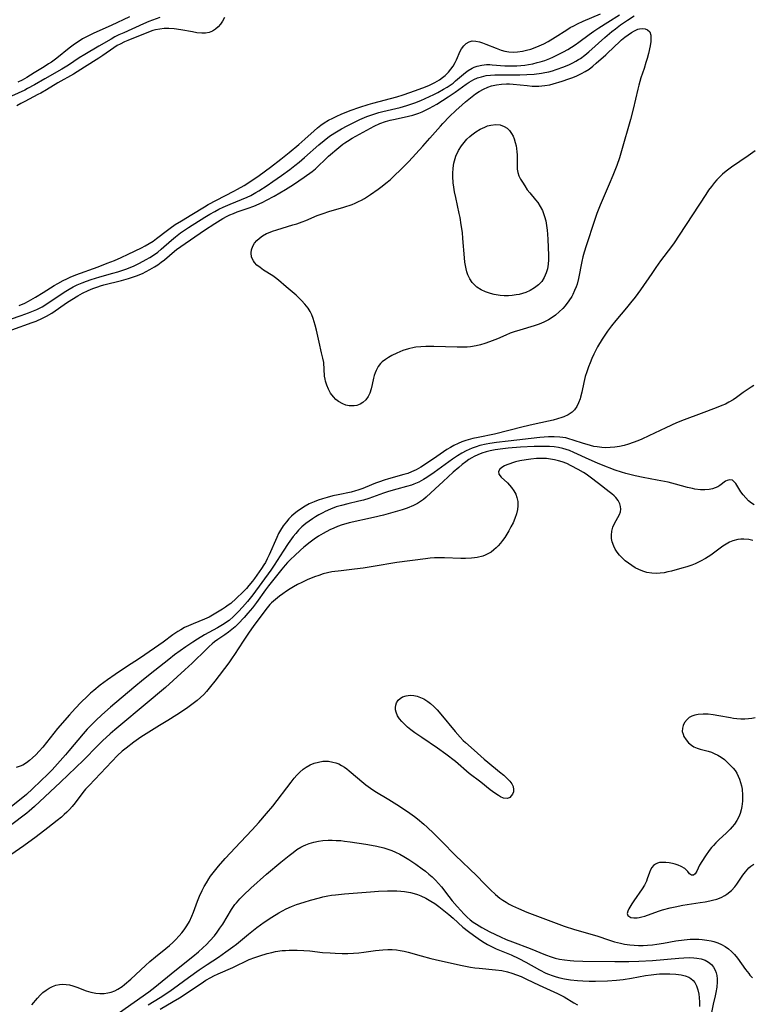
# Model space of a CAD drawing. Units: inches. Extents: x 2098843 to 2104224, y 159616 to 165068.
# Drawn here: x 2101565 to 2101684, y 160095 to 160254 of the extents above; entities that cross this region are included whole.
import ezdxf

# ---------------------------------------------------------------- set-up
doc = ezdxf.new("R2010")
doc.units = ezdxf.units.IN
doc.header["$MEASUREMENT"] = 0
doc.layers.add('c_18_T15S_R20E', color=110, linetype='Continuous')

msp = doc.modelspace()

# ---------------------------------------------------------------- linework, layer by layer
at = {"layer": 'c_18_T15S_R20E'}
for points in [[(2101564, 160206.04, 956), (2101565.75, 160206.62, 956), (2101566.89, 160207.02, 956), (2101567.47, 160207.25, 956), (2101568.27, 160207.6, 956), (2101569.1, 160208.03, 956), (2101569.89, 160208.5, 956), (2101571.86, 160209.84, 956), (2101572.95, 160210.56, 956), (2101573.48, 160210.88, 956), (2101574.13, 160211.24, 956), (2101574.79, 160211.57, 956), (2101575.57, 160211.91, 956), (2101576.26, 160212.18, 956), (2101577.02, 160212.44, 956), (2101578.45, 160212.86, 956), (2101580.54, 160213.43, 956), (2101581.34, 160213.66, 956), (2101582.63, 160214.1, 956), (2101583.35, 160214.38, 956), (2101583.98, 160214.65, 956), (2101584.83, 160215.05, 956), (2101585.94, 160215.63, 956), (2101586.52, 160215.97, 956), (2101587.09, 160216.33, 956), (2101587.78, 160216.84, 956), (2101588.36, 160217.33, 956), (2101590.01, 160218.78, 956), (2101590.66, 160219.31, 956), (2101591.48, 160219.94, 956), (2101592.74, 160220.8, 956), (2101595.4, 160222.48, 956), (2101596.19, 160222.97, 956), (2101597.02, 160223.43, 956), (2101597.67, 160223.77, 956), (2101598.33, 160224.09, 956), (2101599.49, 160224.59, 956), (2101601.34, 160225.32, 956), (2101602.24, 160225.71, 956), (2101602.81, 160225.99, 956), (2101603.64, 160226.45, 956), (2101604.12, 160226.74, 956), (2101605.44, 160227.59, 956), (2101606.38, 160228.23, 956), (2101607.76, 160229.2, 956), (2101609.11, 160230.21, 956), (2101609.95, 160230.86, 956), (2101610.61, 160231.39, 956), (2101611.48, 160232.12, 956), (2101613.8, 160234.17, 956), (2101614.66, 160234.89, 956), (2101615.55, 160235.57, 956), (2101616.37, 160236.12, 956), (2101616.92, 160236.45, 956), (2101617.48, 160236.77, 956), (2101618.37, 160237.25, 956), (2101619.23, 160237.68, 956), (2101620.45, 160238.26, 956), (2101621.57, 160238.74, 956), (2101622.35, 160239.04, 956), (2101623.5, 160239.4, 956), (2101624.14, 160239.57, 956), (2101626.92, 160240.22, 956), (2101628.04, 160240.52, 956), (2101629.3, 160240.94, 956), (2101630.3, 160241.34, 956), (2101630.98, 160241.64, 956), (2101632.36, 160242.29, 956), (2101633.01, 160242.62, 956), (2101633.96, 160243.14, 956), (2101634.51, 160243.48, 956), (2101635.04, 160243.83, 956), (2101635.48, 160244.15, 956), (2101635.9, 160244.48, 956), (2101637.51, 160245.85, 956), (2101637.93, 160246.16, 956), (2101638.56, 160246.56, 956), (2101638.92, 160246.73, 956), (2101639.36, 160246.89, 956), (2101640.11, 160247.06, 956), (2101640.9, 160247.13, 956), (2101641.44, 160247.13, 956), (2101641.78, 160247.11, 956), (2101643.86, 160246.93, 956), (2101644.47, 160246.9, 956), (2101645.14, 160246.9, 956), (2101645.79, 160246.93, 956), (2101646.44, 160246.98, 956), (2101647.09, 160247.05, 956), (2101647.65, 160247.14, 956), (2101648.36, 160247.27, 956), (2101649.07, 160247.44, 956), (2101649.55, 160247.57, 956), (2101650.29, 160247.81, 956), (2101651.1, 160248.12, 956), (2101651.58, 160248.32, 956), (2101652.69, 160248.85, 956), (2101653.32, 160249.18, 956), (2101654.02, 160249.58, 956), (2101654.63, 160249.95, 956), (2101655.22, 160250.34, 956), (2101655.8, 160250.75, 956), (2101657.48, 160252, 956), (2101658.24, 160252.53, 956), (2101659.01, 160253.04, 956), (2101660.49, 160253.98, 956), (2101662.39, 160255.16, 956)], [(2101565.41, 160208.22, 954), (2101566.31, 160208.62, 954), (2101566.89, 160208.92, 954), (2101568.04, 160209.57, 954), (2101569.27, 160210.33, 954), (2101571.04, 160211.44, 954), (2101571.63, 160211.79, 954), (2101572.52, 160212.25, 954), (2101573.08, 160212.52, 954), (2101573.64, 160212.78, 954), (2101574.58, 160213.16, 954), (2101578.14, 160214.47, 954), (2101579.64, 160215.05, 954), (2101580.81, 160215.52, 954), (2101581.86, 160215.97, 954), (2101583.01, 160216.5, 954), (2101585.14, 160217.54, 954), (2101585.78, 160217.87, 954), (2101586.4, 160218.23, 954), (2101587.02, 160218.62, 954), (2101587.6, 160219.04, 954), (2101589.34, 160220.4, 954), (2101589.78, 160220.73, 954), (2101590.6, 160221.3, 954), (2101591.6, 160221.92, 954), (2101593.29, 160222.91, 954), (2101595.32, 160224.17, 954), (2101595.92, 160224.52, 954), (2101597.27, 160225.24, 954), (2101600.08, 160226.67, 954), (2101600.68, 160227, 954), (2101601.76, 160227.62, 954), (2101602.68, 160228.2, 954), (2101604.17, 160229.24, 954), (2101605.99, 160230.58, 954), (2101607.69, 160231.87, 954), (2101609.02, 160232.93, 954), (2101610.55, 160234.22, 954), (2101611.52, 160235.06, 954), (2101613.03, 160236.45, 954), (2101613.59, 160236.93, 954), (2101614.13, 160237.34, 954), (2101614.68, 160237.72, 954), (2101615.39, 160238.15, 954), (2101616.05, 160238.49, 954), (2101616.73, 160238.81, 954), (2101617.42, 160239.11, 954), (2101618.85, 160239.69, 954), (2101620.44, 160240.26, 954), (2101621.78, 160240.68, 954), (2101622.51, 160240.9, 954), (2101626.4, 160241.93, 954), (2101627.42, 160242.24, 954), (2101629.44, 160242.93, 954), (2101631.02, 160243.52, 954), (2101631.69, 160243.81, 954), (2101632.52, 160244.21, 954), (2101633.31, 160244.68, 954), (2101633.77, 160245.02, 954), (2101634.21, 160245.37, 954), (2101634.77, 160245.92, 954), (2101635.15, 160246.39, 954), (2101635.49, 160246.88, 954), (2101635.81, 160247.44, 954), (2101636.03, 160247.87, 954), (2101636.65, 160249.3, 954), (2101636.87, 160249.69, 954), (2101637.22, 160250.15, 954), (2101637.61, 160250.53, 954), (2101638.08, 160250.81, 954), (2101638.6, 160250.95, 954), (2101639.15, 160250.93, 954), (2101639.74, 160250.79, 954), (2101640.24, 160250.62, 954), (2101640.76, 160250.42, 954), (2101642.43, 160249.76, 954), (2101643.26, 160249.48, 954), (2101643.87, 160249.31, 954), (2101644.5, 160249.2, 954), (2101645.18, 160249.16, 954), (2101645.88, 160249.2, 954), (2101646.69, 160249.31, 954), (2101647.36, 160249.45, 954), (2101648.06, 160249.64, 954), (2101648.75, 160249.87, 954), (2101649.42, 160250.13, 954), (2101650.16, 160250.46, 954), (2101650.85, 160250.83, 954), (2101651.98, 160251.53, 954), (2101653.85, 160252.75, 954), (2101654.43, 160253.09, 954), (2101655.01, 160253.41, 954), (2101655.61, 160253.72, 954), (2101656.49, 160254.12, 954), (2101659.28, 160255.3, 954)], [(2101588.1, 160254.71, 956), (2101586.94, 160254.31, 956), (2101586.34, 160254.08, 956), (2101585.47, 160253.7, 956), (2101582.33, 160252.28, 956), (2101581.52, 160251.91, 956), (2101580.87, 160251.59, 956), (2101580.24, 160251.25, 956), (2101578.26, 160250.08, 956), (2101576.02, 160248.78, 956), (2101575.11, 160248.21, 956), (2101573.35, 160247.03, 956), (2101572.28, 160246.37, 956), (2101569.53, 160244.82, 956), (2101567.87, 160243.84, 956), (2101566.77, 160243.25, 956), (2101566.29, 160243.01, 956), (2101564.14, 160242.02, 956)], [(2101564.23, 160204.31, 958), (2101567.51, 160205.46, 958), (2101568.14, 160205.71, 958), (2101569.17, 160206.16, 958), (2101569.82, 160206.5, 958), (2101570.68, 160207, 958), (2101573.23, 160208.75, 958), (2101574.9, 160209.8, 958), (2101575.61, 160210.2, 958), (2101576.53, 160210.66, 958), (2101577.32, 160210.99, 958), (2101578.12, 160211.27, 958), (2101578.53, 160211.39, 958), (2101579.09, 160211.55, 958), (2101581.95, 160212.27, 958), (2101583.08, 160212.6, 958), (2101583.71, 160212.81, 958), (2101584.33, 160213.02, 958), (2101585.33, 160213.42, 958), (2101585.94, 160213.71, 958), (2101586.53, 160214.02, 958), (2101587.26, 160214.45, 958), (2101587.82, 160214.82, 958), (2101588.35, 160215.21, 958), (2101588.87, 160215.62, 958), (2101590.5, 160217.02, 958), (2101590.79, 160217.26, 958), (2101591.5, 160217.77, 958), (2101595.36, 160220.39, 958), (2101597.02, 160221.46, 958), (2101598.31, 160222.26, 958), (2101598.99, 160222.64, 958), (2101599.43, 160222.86, 958), (2101600.01, 160223.11, 958), (2101600.63, 160223.35, 958), (2101602.37, 160223.96, 958), (2101603.28, 160224.29, 958), (2101604.16, 160224.65, 958), (2101604.77, 160224.92, 958), (2101605.36, 160225.21, 958), (2101606.58, 160225.87, 958), (2101608.43, 160226.95, 958), (2101609.74, 160227.77, 958), (2101611.43, 160228.93, 958), (2101612.72, 160229.87, 958), (2101613.25, 160230.31, 958), (2101613.76, 160230.78, 958), (2101614.76, 160231.77, 958), (2101615.38, 160232.33, 958), (2101617.05, 160233.75, 958), (2101617.7, 160234.26, 958), (2101618.02, 160234.5, 958), (2101618.42, 160234.77, 958), (2101619.18, 160235.24, 958), (2101620.35, 160235.88, 958), (2101622.76, 160237.18, 958), (2101623.66, 160237.6, 958), (2101624.56, 160237.92, 958), (2101625.35, 160238.14, 958), (2101626.16, 160238.33, 958), (2101628.27, 160238.78, 958), (2101629, 160238.97, 958), (2101629.95, 160239.29, 958), (2101630.5, 160239.51, 958), (2101631.04, 160239.76, 958), (2101631.67, 160240.08, 958), (2101632.29, 160240.42, 958), (2101632.88, 160240.76, 958), (2101634.68, 160241.9, 958), (2101635.85, 160242.68, 958), (2101637.59, 160243.95, 958), (2101638.08, 160244.29, 958), (2101638.85, 160244.72, 958), (2101639.45, 160244.97, 958), (2101640.08, 160245.17, 958), (2101640.85, 160245.34, 958), (2101641.51, 160245.43, 958), (2101642.21, 160245.48, 958), (2101643.02, 160245.5, 958), (2101646.25, 160245.48, 958), (2101647.4, 160245.51, 958), (2101648.61, 160245.58, 958), (2101649.75, 160245.72, 958), (2101650.32, 160245.83, 958), (2101650.95, 160245.97, 958), (2101651.57, 160246.14, 958), (2101652.12, 160246.31, 958), (2101653.38, 160246.77, 958), (2101654.28, 160247.15, 958), (2101654.86, 160247.42, 958), (2101655.32, 160247.67, 958), (2101655.77, 160247.93, 958), (2101656.08, 160248.13, 958), (2101656.76, 160248.64, 958), (2101657.42, 160249.18, 958), (2101660.02, 160251.5, 958), (2101661.13, 160252.45, 958), (2101661.71, 160252.91, 958), (2101662.54, 160253.54, 958), (2101663.69, 160254.32, 958), (2101664.75, 160254.98, 958)], [(2101598.55, 160254.73, 954), (2101598.25, 160254.15, 954), (2101597.94, 160253.68, 954), (2101597.55, 160253.21, 954), (2101597.1, 160252.82, 954), (2101596.61, 160252.52, 954), (2101596.07, 160252.31, 954), (2101595.5, 160252.21, 954), (2101594.9, 160252.2, 954), (2101594.08, 160252.28, 954), (2101593.38, 160252.4, 954), (2101591.53, 160252.75, 954), (2101590.46, 160252.9, 954), (2101589.56, 160252.95, 954), (2101588.82, 160252.94, 954), (2101588.1, 160252.86, 954), (2101587.41, 160252.72, 954), (2101587, 160252.61, 954), (2101586.28, 160252.35, 954), (2101582.97, 160251.03, 954), (2101582.44, 160250.8, 954), (2101581.7, 160250.45, 954), (2101581.24, 160250.2, 954), (2101580.67, 160249.84, 954), (2101578.91, 160248.61, 954), (2101578.27, 160248.19, 954), (2101575.96, 160246.69, 954), (2101574.78, 160245.95, 954), (2101574.18, 160245.6, 954), (2101571.65, 160244.2, 954), (2101569.8, 160243.07, 954), (2101568.89, 160242.54, 954), (2101568.44, 160242.29, 954), (2101566.29, 160241.18, 954), (2101565.65, 160240.83, 954), (2101565.05, 160240.47, 954)], [(2101583.22, 160254.82, 958), (2101580.27, 160253.44, 958), (2101577.46, 160252.18, 958), (2101576.62, 160251.79, 958), (2101575.63, 160251.26, 958), (2101574.76, 160250.71, 958), (2101574.33, 160250.4, 958), (2101573.5, 160249.77, 958), (2101571.47, 160248.17, 958), (2101570.61, 160247.54, 958), (2101570.16, 160247.24, 958), (2101569.43, 160246.77, 958), (2101567.8, 160245.78, 958), (2101566.62, 160245.02, 958), (2101565.89, 160244.62, 958), (2101565.17, 160244.31, 958)], [(2101684.26, 160233.2, 958), (2101683.13, 160232.38, 958), (2101680.48, 160230.57, 958), (2101679.62, 160229.92, 958), (2101679.02, 160229.42, 958), (2101678.45, 160228.88, 958), (2101678.09, 160228.52, 958), (2101677.7, 160228.07, 958), (2101677.21, 160227.46, 958), (2101676.75, 160226.83, 958), (2101676.3, 160226.17, 958), (2101672, 160219.59, 958), (2101671.18, 160218.36, 958), (2101670.76, 160217.77, 958), (2101669, 160215.43, 958), (2101668.24, 160214.38, 958), (2101667.57, 160213.41, 958), (2101665.76, 160210.74, 958), (2101664.88, 160209.57, 958), (2101664.16, 160208.65, 958), (2101663.49, 160207.83, 958), (2101661.76, 160205.8, 958), (2101661.09, 160204.97, 958), (2101660.45, 160204.09, 958), (2101660, 160203.44, 958), (2101659.57, 160202.78, 958), (2101658.84, 160201.55, 958), (2101658.24, 160200.38, 958), (2101657.91, 160199.69, 958), (2101657.62, 160198.99, 958), (2101657.36, 160198.33, 958), (2101657.09, 160197.54, 958), (2101656.85, 160196.74, 958), (2101656.61, 160195.8, 958), (2101656.27, 160194.21, 958), (2101656.09, 160193.45, 958), (2101656, 160193.17, 958), (2101655.77, 160192.53, 958), (2101655.46, 160191.93, 958), (2101655.09, 160191.39, 958), (2101654.73, 160191.03, 958), (2101654.1, 160190.59, 958), (2101653.37, 160190.25, 958), (2101653.05, 160190.13, 958), (2101652.37, 160189.92, 958), (2101651.66, 160189.73, 958), (2101650.93, 160189.56, 958), (2101648.41, 160189.02, 958), (2101646.79, 160188.64, 958), (2101642.17, 160187.48, 958), (2101639.55, 160186.93, 958), (2101638.68, 160186.73, 958), (2101637.54, 160186.41, 958), (2101636.92, 160186.2, 958), (2101636.33, 160185.96, 958), (2101635.62, 160185.63, 958), (2101635.05, 160185.32, 958), (2101634.5, 160184.98, 958), (2101633.97, 160184.62, 958), (2101632.31, 160183.45, 958), (2101630.29, 160182.15, 958), (2101629.54, 160181.72, 958), (2101628.79, 160181.36, 958), (2101628.17, 160181.13, 958), (2101627.53, 160180.92, 958), (2101625.05, 160180.22, 958), (2101624.35, 160180.01, 958), (2101623.59, 160179.76, 958), (2101622.94, 160179.52, 958), (2101622.29, 160179.26, 958), (2101620.91, 160178.67, 958), (2101620.12, 160178.4, 958), (2101619.74, 160178.29, 958), (2101619.04, 160178.11, 958), (2101616.94, 160177.68, 958), (2101616.05, 160177.48, 958), (2101615.17, 160177.25, 958), (2101614.39, 160177.02, 958), (2101613.72, 160176.79, 958), (2101613.05, 160176.54, 958), (2101612.24, 160176.18, 958), (2101611.58, 160175.84, 958), (2101610.98, 160175.47, 958), (2101610.29, 160174.98, 958), (2101609.84, 160174.6, 958), (2101609.4, 160174.2, 958), (2101608.98, 160173.77, 958), (2101608.59, 160173.32, 958), (2101608.07, 160172.65, 958), (2101607.64, 160171.98, 958), (2101607.31, 160171.39, 958)], [(2101684.08, 160195.3, 956), (2101683.63, 160195.03, 956), (2101682.99, 160194.62, 956), (2101682.36, 160194.19, 956), (2101681.25, 160193.39, 956), (2101680.71, 160193.02, 956), (2101680.04, 160192.62, 956), (2101679.47, 160192.32, 956), (2101678.89, 160192.06, 956), (2101678.01, 160191.7, 956), (2101675.59, 160190.79, 956), (2101672.81, 160189.77, 956), (2101671.57, 160189.27, 956), (2101669.85, 160188.49, 956), (2101667.13, 160187.16, 956), (2101666, 160186.64, 956), (2101665.35, 160186.37, 956), (2101664.6, 160186.09, 956), (2101663.85, 160185.84, 956), (2101663.11, 160185.63, 956), (2101662.37, 160185.46, 956), (2101661.61, 160185.34, 956), (2101660.86, 160185.28, 956), (2101660.12, 160185.26, 956), (2101659.5, 160185.3, 956), (2101658.76, 160185.39, 956), (2101658.25, 160185.49, 956), (2101657.16, 160185.76, 956), (2101656.57, 160185.94, 956), (2101654.9, 160186.49, 956), (2101654.21, 160186.71, 956), (2101653.69, 160186.84, 956), (2101653.24, 160186.93, 956), (2101652.74, 160186.99, 956), (2101651.84, 160187.04, 956), (2101650.92, 160187.01, 956), (2101649.48, 160186.9, 956), (2101644.4, 160186.34, 956), (2101642.49, 160186.11, 956), (2101641.45, 160185.95, 956), (2101640.81, 160185.82, 956), (2101639.83, 160185.6, 956), (2101639.2, 160185.41, 956), (2101638.59, 160185.2, 956), (2101638.08, 160185, 956), (2101637.59, 160184.77, 956), (2101636.88, 160184.39, 956), (2101636.2, 160183.97, 956), (2101635.42, 160183.44, 956), (2101632.41, 160181.26, 956), (2101631.26, 160180.48, 956), (2101630.7, 160180.13, 956), (2101629.94, 160179.72, 956), (2101629.16, 160179.37, 956), (2101628.76, 160179.22, 956), (2101627.95, 160178.98, 956), (2101626.43, 160178.6, 956), (2101625.04, 160178.19, 956), (2101624.25, 160177.93, 956), (2101621.88, 160177.09, 956), (2101621.03, 160176.82, 956), (2101620.29, 160176.63, 956), (2101618.48, 160176.22, 956), (2101617.45, 160175.96, 956)], [(2101684.11, 160176.02, 954), (2101683.71, 160176.3, 954), (2101683.23, 160176.71, 954), (2101682.78, 160177.15, 954), (2101682.34, 160177.65, 954), (2101681.95, 160178.17, 954), (2101681.14, 160179.48, 954), (2101680.86, 160179.82, 954), (2101680.61, 160180.01, 954), (2101680.2, 160180.1, 954), (2101679.78, 160179.99, 954), (2101679.52, 160179.84, 954), (2101678.58, 160179.16, 954), (2101678.24, 160178.97, 954), (2101677.83, 160178.78, 954), (2101677.38, 160178.65, 954), (2101676.83, 160178.54, 954), (2101676.16, 160178.48, 954), (2101675.45, 160178.49, 954), (2101674.56, 160178.59, 954), (2101674.17, 160178.66, 954), (2101673.34, 160178.86, 954), (2101671.4, 160179.39, 954), (2101670.22, 160179.68, 954), (2101668.43, 160180.05, 954), (2101666.22, 160180.45, 954), (2101664.9, 160180.72, 954), (2101663.42, 160181.08, 954), (2101662.69, 160181.3, 954), (2101661.65, 160181.65, 954), (2101659.48, 160182.48, 954), (2101658.83, 160182.75, 954), (2101657.47, 160183.35, 954), (2101655, 160184.5, 954), (2101654.27, 160184.8, 954), (2101653.74, 160184.99, 954), (2101653.21, 160185.15, 954), (2101652.51, 160185.29, 954), (2101651.81, 160185.39, 954), (2101651.07, 160185.46, 954), (2101650.35, 160185.49, 954), (2101649.74, 160185.49, 954), (2101648.58, 160185.47, 954), (2101646.38, 160185.36, 954), (2101644.4, 160185.21, 954), (2101643.52, 160185.11, 954), (2101642.3, 160184.93, 954), (2101641.49, 160184.77, 954), (2101640.82, 160184.6, 954), (2101640.15, 160184.39, 954), (2101639.49, 160184.14, 954), (2101638.87, 160183.85, 954), (2101638.52, 160183.66, 954), (2101638.02, 160183.34, 954), (2101637.53, 160183, 954), (2101636.97, 160182.57, 954), (2101636.4, 160182.09, 954), (2101635.5, 160181.32, 954), (2101633.89, 160179.8, 954), (2101632.62, 160178.65, 954), (2101631.17, 160177.29, 954), (2101630.69, 160176.89, 954), (2101630.24, 160176.56, 954), (2101629.75, 160176.27, 954), (2101629.08, 160175.92, 954), (2101628.1, 160175.53, 954), (2101627.28, 160175.26, 954), (2101624.27, 160174.38, 954), (2101622.64, 160173.98, 954), (2101618.71, 160173.15, 954), (2101618.15, 160173, 954), (2101617.6, 160172.83, 954), (2101616.83, 160172.54, 954), (2101616.21, 160172.28, 954), (2101615.6, 160171.99, 954), (2101614.48, 160171.39, 954), (2101613.76, 160170.96, 954), (2101613.06, 160170.49, 954), (2101612.41, 160170.02, 954), (2101611.4, 160169.21, 954), (2101610.83, 160168.71, 954), (2101609.86, 160167.83, 954), (2101609.28, 160167.28, 954), (2101608.73, 160166.72, 954), (2101608.35, 160166.3, 954), (2101607.82, 160165.65, 954), (2101605.7, 160162.98, 954), (2101605.21, 160162.31, 954), (2101603.72, 160160.25, 954), (2101603.1, 160159.44, 954), (2101602.36, 160158.56, 954), (2101601.75, 160157.87, 954), (2101600.76, 160156.82, 954), (2101600.29, 160156.36, 954), (2101599.76, 160155.9, 954), (2101599.2, 160155.47, 954), (2101598.63, 160155.06, 954), (2101597.51, 160154.3, 954), (2101596.96, 160153.9, 954), (2101596.6, 160153.61, 954), (2101596.11, 160153.19, 954), (2101595.64, 160152.75, 954), (2101593.34, 160150.5, 954), (2101592.18, 160149.4, 954), (2101589.04, 160146.57, 954), (2101585.78, 160143.8, 954), (2101581.48, 160140.26, 954), (2101580.84, 160139.72, 954), (2101580.1, 160139.06, 954), (2101578.88, 160137.93, 954), (2101578.13, 160137.19, 954), (2101575.81, 160134.84, 954), (2101572.06, 160131.25, 954), (2101567.86, 160127.31, 954), (2101567.04, 160126.59, 954), (2101566.64, 160126.26, 954), (2101564.01, 160124.28, 954)], [(2101683.93, 160170.31, 952), (2101683.26, 160170.46, 952), (2101682.47, 160170.52, 952), (2101681.98, 160170.5, 952), (2101681.5, 160170.44, 952), (2101680.67, 160170.23, 952), (2101680.12, 160170, 952), (2101679.58, 160169.72, 952), (2101679.07, 160169.39, 952), (2101677.1, 160167.93, 952), (2101676.28, 160167.39, 952), (2101675.46, 160166.93, 952), (2101674.61, 160166.53, 952), (2101674.05, 160166.31, 952), (2101673.26, 160166.04, 952), (2101672.45, 160165.81, 952), (2101670.75, 160165.35, 952), (2101670.17, 160165.21, 952), (2101669.6, 160165.09, 952), (2101668.93, 160164.99, 952), (2101668.27, 160164.96, 952), (2101667.57, 160165, 952), (2101666.81, 160165.13, 952), (2101666.14, 160165.33, 952), (2101665.48, 160165.59, 952), (2101664.91, 160165.89, 952), (2101664.35, 160166.23, 952), (2101663.81, 160166.61, 952), (2101663.3, 160167.02, 952), (2101662.83, 160167.46, 952), (2101662.39, 160167.93, 952), (2101661.99, 160168.41, 952), (2101661.68, 160168.88, 952), (2101661.43, 160169.36, 952), (2101661.19, 160170.06, 952), (2101661.09, 160170.61, 952), (2101661.07, 160171.16, 952), (2101661.14, 160171.79, 952), (2101661.32, 160172.43, 952), (2101661.58, 160173.04, 952), (2101662.35, 160174.48, 952), (2101662.52, 160174.92, 952), (2101662.6, 160175.37, 952), (2101662.56, 160175.79, 952), (2101662.43, 160176.22, 952), (2101662.16, 160176.73, 952), (2101661.78, 160177.22, 952), (2101661.51, 160177.5, 952), (2101661.13, 160177.84, 952), (2101660.71, 160178.17, 952), (2101658.98, 160179.47, 952), (2101657.63, 160180.52, 952), (2101656.99, 160180.98, 952), (2101656.54, 160181.27, 952), (2101655.72, 160181.76, 952), (2101654.56, 160182.36, 952), (2101653.85, 160182.7, 952), (2101653.12, 160182.99, 952), (2101652.52, 160183.17, 952), (2101651.88, 160183.33, 952), (2101651.23, 160183.44, 952), (2101650.58, 160183.51, 952), (2101649.89, 160183.53, 952), (2101648.96, 160183.51, 952), (2101648.05, 160183.42, 952), (2101647.31, 160183.32, 952), (2101646.25, 160183.13, 952), (2101645.58, 160182.98, 952), (2101645.1, 160182.84, 952), (2101644.64, 160182.69, 952), (2101644.2, 160182.51, 952), (2101643.81, 160182.32, 952), (2101643.37, 160182.06, 952), (2101643.04, 160181.78, 952), (2101642.85, 160181.44, 952), (2101642.9, 160181.02, 952), (2101643.28, 160180.53, 952), (2101644.27, 160179.57, 952), (2101644.61, 160179.23, 952), (2101644.92, 160178.86, 952), (2101645.31, 160178.32, 952), (2101645.62, 160177.74, 952), (2101645.8, 160177.24, 952), (2101645.93, 160176.57, 952), (2101645.96, 160175.87, 952), (2101645.9, 160175.28, 952), (2101645.74, 160174.57, 952), (2101645.49, 160173.86, 952), (2101645.18, 160173.16, 952), (2101644.84, 160172.47, 952), (2101644.51, 160171.87, 952), (2101644.18, 160171.33, 952), (2101643.83, 160170.79, 952), (2101643.46, 160170.27, 952), (2101643.13, 160169.85, 952), (2101642.78, 160169.45, 952), (2101642.45, 160169.11, 952), (2101642.09, 160168.78, 952), (2101641.62, 160168.42, 952), (2101641.11, 160168.12, 952), (2101640.7, 160167.93, 952), (2101640.28, 160167.77, 952), (2101639.4, 160167.55, 952), (2101638.93, 160167.47, 952), (2101638.46, 160167.42, 952), (2101637.5, 160167.37, 952), (2101636.75, 160167.38, 952), (2101634.11, 160167.47, 952), (2101633.2, 160167.48, 952), (2101632.51, 160167.47, 952), (2101631.77, 160167.42, 952), (2101631.02, 160167.35, 952), (2101626.43, 160166.71, 952), (2101622.59, 160166.07, 952), (2101620.97, 160165.82, 952), (2101619.57, 160165.64, 952), (2101617.39, 160165.41, 952), (2101615.9, 160165.2, 952), (2101615.21, 160165.06, 952), (2101614.5, 160164.89, 952), (2101613.79, 160164.66, 952), (2101613.08, 160164.4, 952), (2101611.9, 160163.91, 952), (2101611.04, 160163.51, 952), (2101610.35, 160163.16, 952), (2101609.74, 160162.82, 952), (2101609.15, 160162.47, 952), (2101608.58, 160162.11, 952), (2101608, 160161.7, 952), (2101607.44, 160161.28, 952), (2101606.79, 160160.76, 952), (2101606.17, 160160.2, 952), (2101605.91, 160159.94, 952), (2101605.68, 160159.68, 952), (2101605.24, 160159.15, 952), (2101603.19, 160156.38, 952), (2101602.55, 160155.47, 952), (2101601.58, 160154.02, 952), (2101600.21, 160151.88, 952), (2101599.83, 160151.32, 952), (2101599.28, 160150.55, 952), (2101597, 160147.58, 952), (2101596.32, 160146.71, 952), (2101595.65, 160145.92, 952), (2101595.21, 160145.44, 952), (2101594.69, 160144.94, 952), (2101594.15, 160144.46, 952), (2101593.72, 160144.11, 952), (2101593.28, 160143.78, 952), (2101592.41, 160143.16, 952), (2101590.85, 160142.13, 952), (2101589.43, 160141.22, 952), (2101588.09, 160140.4, 952), (2101586.32, 160139.33, 952), (2101585.03, 160138.51, 952), (2101583.93, 160137.74, 952), (2101582.68, 160136.78, 952), (2101582.05, 160136.26, 952), (2101581.29, 160135.55, 952), (2101576.7, 160130.75, 952), (2101576.11, 160130.12, 952), (2101575.68, 160129.61, 952), (2101574.44, 160127.94, 952), (2101573.94, 160127.33, 952), (2101573.53, 160126.87, 952), (2101573.11, 160126.43, 952), (2101572.67, 160126.02, 952), (2101572.22, 160125.62, 952), (2101571.55, 160125.07, 952), (2101570.01, 160123.9, 952), (2101568.17, 160122.46, 952), (2101566.13, 160121.01, 952), (2101564.08, 160119.53, 952)], [(2101617.45, 160175.96, 956), (2101616.61, 160175.7, 956), (2101615.71, 160175.37, 956), (2101614.83, 160174.97, 956), (2101614.43, 160174.77, 956), (2101613.82, 160174.44, 956), (2101613.29, 160174.13, 956), (2101612.77, 160173.81, 956), (2101612.22, 160173.43, 956), (2101611.68, 160173.02, 956), (2101611.08, 160172.49, 956), (2101610.52, 160171.93, 956), (2101610.09, 160171.43, 956), (2101609.67, 160170.91, 956), (2101608.83, 160169.78, 956), (2101608.02, 160168.59, 956), (2101606.58, 160166.32, 956), (2101606.03, 160165.5, 956), (2101603.12, 160161.49, 956), (2101602.29, 160160.44, 956), (2101601.5, 160159.52, 956), (2101600.84, 160158.81, 956), (2101600.04, 160158.02, 956), (2101599.31, 160157.39, 956), (2101599.06, 160157.2, 956), (2101598.5, 160156.82, 956), (2101597.97, 160156.49, 956), (2101597.43, 160156.18, 956), (2101595.36, 160155.06, 956), (2101594.21, 160154.37, 956), (2101593.47, 160153.89, 956), (2101592.32, 160153.11, 956), (2101590.5, 160151.8, 956), (2101589.55, 160151.07, 956), (2101587.32, 160149.28, 956), (2101585.46, 160147.82, 956), (2101583.93, 160146.57, 956), (2101580.18, 160143.39, 956), (2101578.75, 160142.13, 956), (2101577.76, 160141.2, 956), (2101577.07, 160140.51, 956), (2101576.39, 160139.8, 956), (2101575.73, 160139.07, 956), (2101573.4, 160136.31, 956), (2101572.86, 160135.7, 956), (2101570.71, 160133.28, 956), (2101570.02, 160132.55, 956), (2101568.91, 160131.46, 956), (2101567.57, 160130.19, 956), (2101566.57, 160129.27, 956), (2101565.75, 160128.57, 956), (2101563.64, 160126.92, 956)], [(2101607.31, 160171.39, 958), (2101607, 160170.78, 958), (2101605.77, 160167.96, 958), (2101605.48, 160167.35, 958), (2101605.18, 160166.75, 958), (2101604.94, 160166.34, 958), (2101604.57, 160165.77, 958), (2101603.4, 160164.14, 958), (2101603.08, 160163.71, 958), (2101602.51, 160163, 958), (2101602.13, 160162.56, 958), (2101601.61, 160162.02, 958), (2101600.47, 160160.92, 958), (2101599.59, 160160.14, 958), (2101599.18, 160159.83, 958), (2101598.73, 160159.5, 958), (2101598.27, 160159.2, 958), (2101596.64, 160158.21, 958), (2101596.1, 160157.92, 958), (2101595.34, 160157.57, 958), (2101593.51, 160156.84, 958), (2101592.76, 160156.52, 958), (2101592.12, 160156.22, 958), (2101591.49, 160155.88, 958), (2101591.04, 160155.6, 958), (2101590.21, 160155.03, 958), (2101588.67, 160153.89, 958), (2101587.27, 160152.89, 958), (2101584.83, 160151.25, 958), (2101582.72, 160149.87, 958), (2101580.9, 160148.65, 958), (2101579.68, 160147.8, 958), (2101578.5, 160146.93, 958), (2101577.45, 160146.09, 958), (2101576.9, 160145.61, 958), (2101576.37, 160145.11, 958), (2101575.44, 160144.2, 958), (2101574.42, 160143.15, 958), (2101573.52, 160142.14, 958), (2101571.62, 160139.94, 958), (2101569.24, 160136.94, 958), (2101568.63, 160136.25, 958), (2101568.1, 160135.69, 958), (2101567.55, 160135.17, 958), (2101567.08, 160134.77, 958), (2101566.6, 160134.4, 958), (2101565.99, 160134.03, 958), (2101565.56, 160133.83, 958), (2101564.93, 160133.61, 958)], [(2101684.29, 160141.65, 950), (2101683.76, 160141.55, 950), (2101683.21, 160141.48, 950), (2101682.6, 160141.44, 950), (2101681.99, 160141.45, 950), (2101681.34, 160141.49, 950), (2101680.81, 160141.55, 950), (2101680.28, 160141.63, 950), (2101678.41, 160141.99, 950), (2101677.52, 160142.14, 950), (2101676.71, 160142.23, 950), (2101675.88, 160142.25, 950), (2101675.09, 160142.2, 950), (2101674.56, 160142.09, 950), (2101674.03, 160141.91, 950), (2101673.63, 160141.69, 950), (2101673.28, 160141.41, 950), (2101672.86, 160140.89, 950), (2101672.65, 160140.44, 950), (2101672.53, 160139.96, 950), (2101672.52, 160139.47, 950), (2101672.63, 160139.02, 950), (2101672.79, 160138.64, 950), (2101673.14, 160138.09, 950), (2101673.54, 160137.62, 950), (2101674, 160137.23, 950), (2101674.4, 160136.98, 950), (2101674.9, 160136.76, 950), (2101675.38, 160136.6, 950), (2101676.67, 160136.27, 950), (2101677.22, 160136.1, 950), (2101677.69, 160135.91, 950), (2101678.23, 160135.64, 950), (2101678.78, 160135.3, 950), (2101679.31, 160134.91, 950), (2101679.83, 160134.46, 950), (2101680.32, 160133.98, 950), (2101680.74, 160133.52, 950), (2101681.03, 160133.14, 950), (2101681.3, 160132.73, 950), (2101681.55, 160132.26, 950), (2101681.76, 160131.76, 950), (2101681.93, 160131.23, 950), (2101682.06, 160130.67, 950), (2101682.16, 160130.11, 950), (2101682.24, 160129.19, 950), (2101682.25, 160128.7, 950), (2101682.23, 160128.21, 950), (2101682.13, 160127.34, 950), (2101682.01, 160126.78, 950), (2101681.85, 160126.23, 950), (2101681.63, 160125.68, 950), (2101681.32, 160125.07, 950), (2101680.94, 160124.5, 950), (2101680.58, 160124.05, 950), (2101680.24, 160123.67, 950), (2101679.67, 160123.1, 950), (2101678.44, 160121.96, 950), (2101677.95, 160121.48, 950), (2101677.55, 160121.05, 950), (2101677.24, 160120.69, 950), (2101676.88, 160120.23, 950), (2101676.27, 160119.36, 950), (2101675.65, 160118.43, 950), (2101675.32, 160117.86, 950), (2101674.85, 160116.89, 950), (2101674.6, 160116.45, 950), (2101674.35, 160116.23, 950), (2101673.99, 160116.26, 950), (2101673.7, 160116.49, 950), (2101673.39, 160116.85, 950), (2101672.9, 160117.31, 950), (2101672.36, 160117.65, 950), (2101671.87, 160117.87, 950), (2101671.34, 160118.04, 950), (2101670.94, 160118.14, 950), (2101670.41, 160118.24, 950), (2101669.88, 160118.31, 950), (2101669.37, 160118.32, 950), (2101668.81, 160118.27, 950), (2101668.49, 160118.19, 950), (2101668.19, 160118.05, 950), (2101667.87, 160117.8, 950), (2101667.61, 160117.49, 950), (2101667.4, 160117.12, 950), (2101667.23, 160116.7, 950), (2101666.86, 160115.66, 950), (2101666.71, 160115.28, 950), (2101666.4, 160114.65, 950), (2101666.04, 160114.03, 950), (2101664.71, 160112.12, 950), (2101664.39, 160111.63, 950), (2101663.9, 160110.79, 950), (2101663.71, 160110.41, 950), (2101663.61, 160110.08, 950), (2101663.72, 160109.72, 950), (2101664.2, 160109.42, 950), (2101664.67, 160109.37, 950), (2101665.22, 160109.38, 950), (2101665.55, 160109.43, 950), (2101665.99, 160109.51, 950), (2101666.45, 160109.63, 950), (2101666.92, 160109.79, 950), (2101668.81, 160110.47, 950), (2101669.33, 160110.64, 950), (2101670.54, 160110.97, 950), (2101671.38, 160111.16, 950), (2101672.62, 160111.39, 950), (2101675.42, 160111.82, 950), (2101676.19, 160111.94, 950), (2101676.95, 160112.09, 950), (2101677.41, 160112.2, 950), (2101678.11, 160112.4, 950), (2101678.78, 160112.65, 950), (2101679.4, 160112.97, 950), (2101679.72, 160113.16, 950), (2101680.44, 160113.75, 950), (2101681.02, 160114.38, 950), (2101681.34, 160114.81, 950), (2101682.31, 160116.23, 950), (2101682.71, 160116.78, 950), (2101682.99, 160117.12, 950), (2101683.29, 160117.44, 950), (2101683.56, 160117.7, 950), (2101684.05, 160118.05, 950)], [(2101567.43, 160095.32, 952), (2101568.34, 160096.39, 952), (2101568.79, 160096.88, 952), (2101569.24, 160097.31, 952), (2101569.75, 160097.7, 952), (2101570.26, 160098.02, 952), (2101570.79, 160098.29, 952), (2101571.35, 160098.49, 952), (2101571.93, 160098.62, 952), (2101572.41, 160098.66, 952), (2101573, 160098.62, 952), (2101573.53, 160098.52, 952), (2101574.07, 160098.38, 952), (2101574.71, 160098.16, 952), (2101576.23, 160097.59, 952), (2101577, 160097.35, 952), (2101577.78, 160097.18, 952), (2101578.43, 160097.12, 952), (2101579.12, 160097.14, 952), (2101579.7, 160097.23, 952), (2101580.27, 160097.37, 952), (2101580.83, 160097.58, 952), (2101581.32, 160097.83, 952), (2101582.04, 160098.3, 952), (2101582.4, 160098.58, 952), (2101583.43, 160099.46, 952), (2101585.79, 160101.69, 952), (2101586.49, 160102.3, 952), (2101587.41, 160103.07, 952), (2101589.07, 160104.42, 952), (2101589.66, 160104.9, 952), (2101590.22, 160105.4, 952), (2101590.67, 160105.83, 952), (2101591.26, 160106.45, 952), (2101591.66, 160106.92, 952), (2101592.03, 160107.41, 952), (2101592.49, 160108.08, 952), (2101592.89, 160108.79, 952), (2101593.28, 160109.61, 952), (2101593.55, 160110.3, 952), (2101594.19, 160112.05, 952), (2101594.52, 160112.86, 952), (2101594.96, 160113.79, 952), (2101595.29, 160114.42, 952), (2101595.64, 160115.03, 952), (2101596.03, 160115.65, 952), (2101596.31, 160116.07, 952), (2101596.94, 160116.91, 952), (2101597.6, 160117.72, 952), (2101598.66, 160118.92, 952), (2101601.17, 160121.59, 952), (2101603.05, 160123.55, 952), (2101604.14, 160124.76, 952), (2101605.35, 160126.19, 952), (2101606.35, 160127.41, 952), (2101609.34, 160131.29, 952), (2101609.83, 160131.91, 952), (2101610.26, 160132.41, 952), (2101610.72, 160132.87, 952), (2101611.29, 160133.36, 952), (2101611.77, 160133.7, 952), (2101612.4, 160134.05, 952), (2101613.06, 160134.33, 952), (2101613.74, 160134.52, 952), (2101614.43, 160134.63, 952), (2101614.9, 160134.65, 952), (2101615.37, 160134.63, 952), (2101616.07, 160134.52, 952), (2101616.55, 160134.38, 952), (2101617.01, 160134.2, 952), (2101617.48, 160133.97, 952), (2101617.93, 160133.69, 952), (2101618.32, 160133.42, 952), (2101618.7, 160133.12, 952), (2101621.06, 160131.09, 952), (2101621.41, 160130.81, 952), (2101622.13, 160130.29, 952), (2101622.87, 160129.81, 952), (2101625.1, 160128.46, 952), (2101626.4, 160127.65, 952), (2101627.81, 160126.75, 952), (2101628.53, 160126.27, 952), (2101629.27, 160125.73, 952), (2101629.75, 160125.36, 952), (2101630.76, 160124.51, 952), (2101631.29, 160124.02, 952), (2101632.37, 160122.97, 952), (2101633.71, 160121.61, 952), (2101635.85, 160119.49, 952), (2101639.34, 160116.12, 952), (2101640.53, 160114.93, 952), (2101641.53, 160113.88, 952), (2101642.35, 160113.11, 952), (2101643.03, 160112.56, 952), (2101643.53, 160112.2, 952), (2101644.05, 160111.87, 952), (2101644.55, 160111.59, 952), (2101645.11, 160111.3, 952), (2101646.07, 160110.85, 952), (2101647.4, 160110.29, 952), (2101652.55, 160108.35, 952), (2101653.44, 160108.03, 952), (2101655.08, 160107.5, 952), (2101658.71, 160106.43, 952), (2101660.78, 160105.75, 952), (2101661.59, 160105.5, 952), (2101662.51, 160105.27, 952), (2101663.2, 160105.13, 952), (2101664.03, 160105.01, 952), (2101664.74, 160104.94, 952), (2101665.45, 160104.91, 952), (2101666.18, 160104.92, 952), (2101666.92, 160104.95, 952), (2101667.69, 160105.02, 952), (2101668.42, 160105.12, 952), (2101669.46, 160105.28, 952), (2101671.49, 160105.63, 952), (2101672.8, 160105.81, 952), (2101673.76, 160105.89, 952), (2101674.35, 160105.91, 952), (2101675.16, 160105.9, 952), (2101675.71, 160105.86, 952), (2101676.46, 160105.77, 952), (2101677.19, 160105.62, 952), (2101677.6, 160105.52, 952), (2101678.24, 160105.31, 952), (2101678.86, 160105.06, 952), (2101679.45, 160104.74, 952), (2101680, 160104.36, 952), (2101680.48, 160103.93, 952), (2101680.93, 160103.46, 952), (2101681.43, 160102.84, 952), (2101682.75, 160101.03, 952), (2101683.27, 160100.36, 952), (2101683.45, 160100.13, 952), (2101683.87, 160099.69, 952)], [(2101581.61, 160094.09, 954), (2101586.33, 160097.41, 954), (2101587.32, 160098.17, 954), (2101590.52, 160100.82, 954), (2101593.47, 160103.13, 954), (2101594.37, 160103.89, 954), (2101595.06, 160104.51, 954), (2101595.64, 160105.07, 954), (2101596.21, 160105.65, 954), (2101596.94, 160106.47, 954), (2101597.4, 160107.06, 954), (2101597.84, 160107.67, 954), (2101598.28, 160108.35, 954), (2101599.71, 160110.69, 954), (2101600.26, 160111.49, 954), (2101600.49, 160111.8, 954), (2101601.05, 160112.43, 954), (2101601.65, 160113.04, 954), (2101602.81, 160114.14, 954), (2101605.37, 160116.41, 954), (2101607.67, 160118.36, 954), (2101609, 160119.44, 954), (2101609.64, 160119.93, 954), (2101610.26, 160120.37, 954), (2101610.91, 160120.77, 954), (2101611.35, 160121, 954), (2101611.68, 160121.15, 954), (2101612.25, 160121.37, 954), (2101612.99, 160121.58, 954), (2101613.76, 160121.73, 954), (2101614.46, 160121.83, 954), (2101615.31, 160121.89, 954), (2101615.97, 160121.89, 954), (2101616.63, 160121.87, 954), (2101617.37, 160121.82, 954), (2101617.94, 160121.75, 954), (2101618.86, 160121.63, 954), (2101621.41, 160121.24, 954), (2101622.29, 160121.09, 954), (2101623.16, 160120.92, 954), (2101624.28, 160120.65, 954), (2101624.94, 160120.45, 954), (2101625.58, 160120.23, 954), (2101626.21, 160119.97, 954), (2101626.89, 160119.64, 954), (2101627.56, 160119.27, 954), (2101628.32, 160118.79, 954), (2101629.45, 160118.04, 954), (2101630.52, 160117.27, 954), (2101631.04, 160116.87, 954), (2101631.59, 160116.43, 954), (2101632.13, 160115.96, 954), (2101632.65, 160115.46, 954), (2101633.15, 160114.91, 954), (2101633.6, 160114.38, 954), (2101634.81, 160112.79, 954), (2101635.37, 160112.09, 954), (2101636.15, 160111.18, 954), (2101636.74, 160110.54, 954), (2101637.25, 160110, 954), (2101637.78, 160109.48, 954), (2101638.25, 160109.06, 954), (2101638.74, 160108.68, 954), (2101639.27, 160108.32, 954), (2101640.13, 160107.81, 954), (2101641.41, 160107.12, 954), (2101643.16, 160106.27, 954), (2101644.05, 160105.88, 954), (2101645.07, 160105.48, 954), (2101647.92, 160104.39, 954), (2101650.41, 160103.38, 954), (2101651.32, 160103.06, 954), (2101652, 160102.87, 954), (2101652.7, 160102.7, 954), (2101653.48, 160102.56, 954), (2101654.38, 160102.45, 954), (2101654.97, 160102.41, 954), (2101656.43, 160102.35, 954), (2101661.62, 160102.32, 954), (2101663.88, 160102.31, 954), (2101665.49, 160102.36, 954), (2101667.68, 160102.49, 954), (2101671.93, 160102.87, 954), (2101672.78, 160102.91, 954), (2101673.6, 160102.93, 954), (2101674.4, 160102.89, 954), (2101674.84, 160102.85, 954), (2101675.54, 160102.72, 954), (2101676.19, 160102.5, 954), (2101676.77, 160102.2, 954), (2101677.22, 160101.82, 954), (2101677.56, 160101.39, 954), (2101677.82, 160100.91, 954), (2101677.98, 160100.48, 954), (2101678.09, 160100.03, 954), (2101678.15, 160099.52, 954), (2101678.16, 160099, 954), (2101678.1, 160098.19, 954), (2101677.95, 160097.31, 954), (2101677.84, 160096.79, 954), (2101677.5, 160095.43, 954), (2101677.21, 160094.1, 954)], [(2101586.23, 160095.29, 956), (2101588.15, 160096.49, 956), (2101589.57, 160097.42, 956), (2101590.33, 160097.96, 956), (2101592.74, 160099.73, 956), (2101594.5, 160100.98, 956), (2101595.78, 160101.84, 956), (2101597.58, 160103, 956), (2101598.8, 160103.85, 956), (2101599.89, 160104.66, 956), (2101600.49, 160105.13, 956), (2101602.46, 160106.73, 956), (2101603.81, 160107.79, 956), (2101604.95, 160108.64, 956), (2101606.2, 160109.49, 956), (2101607.33, 160110.18, 956), (2101607.94, 160110.51, 956), (2101608.55, 160110.81, 956), (2101609.39, 160111.17, 956), (2101610.21, 160111.49, 956), (2101611.41, 160111.9, 956), (2101612.46, 160112.22, 956), (2101613.91, 160112.61, 956), (2101614.46, 160112.73, 956), (2101615.26, 160112.89, 956), (2101615.87, 160113, 956), (2101616.48, 160113.08, 956), (2101617.95, 160113.25, 956), (2101619.35, 160113.37, 956), (2101622.17, 160113.58, 956), (2101623.42, 160113.66, 956), (2101624.9, 160113.72, 956), (2101625.67, 160113.73, 956), (2101626.4, 160113.72, 956), (2101627.03, 160113.68, 956), (2101627.67, 160113.61, 956), (2101628.62, 160113.45, 956), (2101629.22, 160113.29, 956), (2101629.74, 160113.12, 956), (2101630.26, 160112.91, 956), (2101631.1, 160112.52, 956), (2101631.92, 160112.07, 956), (2101632.55, 160111.65, 956), (2101633.19, 160111.17, 956), (2101634.79, 160109.89, 956), (2101635.5, 160109.29, 956), (2101637.08, 160107.88, 956), (2101637.96, 160107.17, 956), (2101638.79, 160106.55, 956), (2101639.9, 160105.78, 956), (2101640.5, 160105.39, 956), (2101641.05, 160105.07, 956), (2101641.6, 160104.77, 956), (2101642.44, 160104.37, 956), (2101644.85, 160103.38, 956), (2101646.12, 160102.79, 956), (2101647.24, 160102.2, 956), (2101649.47, 160100.94, 956), (2101650.48, 160100.43, 956), (2101650.9, 160100.26, 956), (2101651.51, 160100.03, 956), (2101652.13, 160099.84, 956), (2101652.76, 160099.67, 956), (2101653.48, 160099.51, 956), (2101654.47, 160099.36, 956), (2101655.58, 160099.25, 956), (2101656.44, 160099.19, 956), (2101657.49, 160099.16, 956), (2101658.48, 160099.15, 956), (2101660.46, 160099.19, 956), (2101661.87, 160099.27, 956), (2101662.97, 160099.39, 956), (2101664.31, 160099.61, 956), (2101666.57, 160100.03, 956), (2101667.47, 160100.16, 956), (2101668.37, 160100.26, 956), (2101668.86, 160100.3, 956), (2101669.69, 160100.34, 956), (2101670.51, 160100.33, 956), (2101671.45, 160100.28, 956), (2101672.33, 160100.16, 956), (2101672.99, 160100, 956), (2101673.58, 160099.76, 956), (2101673.9, 160099.56, 956), (2101674.25, 160099.25, 956), (2101674.52, 160098.9, 956), (2101674.8, 160098.36, 956), (2101675.01, 160097.76, 956), (2101675.16, 160097.06, 956), (2101675.23, 160096.49, 956), (2101675.29, 160095.77, 956), (2101675.31, 160095.04, 956)], [(2101588.19, 160094.63, 958), (2101590.3, 160095.83, 958), (2101591.29, 160096.43, 958), (2101594.79, 160098.77, 958), (2101595.58, 160099.27, 958), (2101596.38, 160099.75, 958), (2101596.84, 160099.99, 958), (2101597.53, 160100.32, 958), (2101599.9, 160101.35, 958), (2101602.57, 160102.62, 958), (2101603.46, 160102.98, 958), (2101604.25, 160103.25, 958), (2101605.47, 160103.6, 958), (2101606.23, 160103.79, 958), (2101606.81, 160103.9, 958), (2101607.91, 160104.06, 958), (2101608.43, 160104.11, 958), (2101609.03, 160104.14, 958), (2101609.63, 160104.15, 958), (2101610.32, 160104.14, 958), (2101611.39, 160104.09, 958), (2101612.33, 160104.01, 958), (2101614.42, 160103.79, 958), (2101615.62, 160103.69, 958), (2101616.42, 160103.64, 958), (2101617.56, 160103.6, 958), (2101618.48, 160103.6, 958), (2101619.39, 160103.63, 958), (2101620.29, 160103.71, 958), (2101621.09, 160103.81, 958), (2101622.96, 160104.09, 958), (2101624.15, 160104.21, 958), (2101624.93, 160104.25, 958), (2101625.63, 160104.24, 958), (2101626.34, 160104.19, 958), (2101626.96, 160104.1, 958), (2101627.57, 160103.98, 958), (2101628.22, 160103.82, 958), (2101630.34, 160103.2, 958), (2101631.91, 160102.8, 958), (2101633.3, 160102.47, 958), (2101636.96, 160101.67, 958), (2101638.28, 160101.41, 958), (2101638.99, 160101.3, 958), (2101639.73, 160101.21, 958), (2101642.32, 160100.97, 958), (2101643.34, 160100.83, 958), (2101644.29, 160100.64, 958), (2101644.99, 160100.44, 958), (2101645.75, 160100.17, 958), (2101646.5, 160099.87, 958), (2101647.36, 160099.46, 958), (2101649.38, 160098.48, 958), (2101652.34, 160097.16, 958), (2101653, 160096.84, 958), (2101653.41, 160096.61, 958), (2101654.99, 160095.66, 958), (2101655.57, 160095.33, 958)]]:
    msp.add_polyline3d(points, dxfattribs=at)
for points in [[(2101614.26, 160200.61, 960), (2101613.85, 160202.3, 960), (2101613.43, 160204.23, 960), (2101613.23, 160205.07, 960), (2101613.07, 160205.61, 960), (2101612.88, 160206.14, 960), (2101612.65, 160206.71, 960), (2101612.38, 160207.26, 960), (2101612.07, 160207.78, 960), (2101611.57, 160208.46, 960), (2101611.03, 160209.06, 960), (2101610.59, 160209.49, 960), (2101610.13, 160209.89, 960), (2101608.52, 160211.23, 960), (2101607.3, 160212.31, 960), (2101606.82, 160212.7, 960), (2101606.35, 160213.04, 960), (2101604.88, 160213.95, 960), (2101604.31, 160214.34, 960), (2101603.79, 160214.75, 960), (2101603.4, 160215.17, 960), (2101603.23, 160215.42, 960), (2101602.95, 160216.05, 960), (2101602.85, 160216.71, 960), (2101602.91, 160217.22, 960), (2101603.13, 160217.82, 960), (2101603.42, 160218.29, 960), (2101603.78, 160218.73, 960), (2101604.2, 160219.12, 960), (2101604.68, 160219.47, 960), (2101605.37, 160219.84, 960), (2101605.66, 160219.98, 960), (2101606.33, 160220.24, 960), (2101607.03, 160220.47, 960), (2101609.59, 160221.23, 960), (2101610.26, 160221.44, 960), (2101611.14, 160221.76, 960), (2101611.7, 160221.98, 960), (2101613.55, 160222.74, 960), (2101614.49, 160223.09, 960), (2101615.44, 160223.39, 960), (2101617.85, 160224.11, 960), (2101619.18, 160224.56, 960), (2101619.7, 160224.77, 960), (2101620.21, 160225, 960), (2101620.69, 160225.25, 960), (2101621.17, 160225.51, 960), (2101622.17, 160226.15, 960), (2101623.41, 160227.02, 960), (2101624.03, 160227.48, 960), (2101624.63, 160227.96, 960), (2101625.31, 160228.54, 960), (2101625.97, 160229.14, 960), (2101627.06, 160230.18, 960), (2101627.72, 160230.84, 960), (2101628.32, 160231.48, 960), (2101630.6, 160233.98, 960), (2101631.74, 160235.25, 960), (2101633.44, 160237.19, 960), (2101633.86, 160237.64, 960), (2101634.92, 160238.72, 960), (2101635.95, 160239.71, 960), (2101636.97, 160240.64, 960), (2101637.5, 160241.11, 960), (2101638.57, 160241.97, 960), (2101639.13, 160242.38, 960), (2101639.71, 160242.77, 960), (2101640.39, 160243.16, 960), (2101641.1, 160243.48, 960), (2101641.72, 160243.69, 960), (2101642.51, 160243.87, 960), (2101643.32, 160243.97, 960), (2101644.14, 160244.01, 960), (2101644.61, 160244, 960), (2101645.22, 160243.97, 960), (2101647.45, 160243.73, 960), (2101648.29, 160243.67, 960), (2101648.8, 160243.65, 960), (2101649.32, 160243.66, 960), (2101649.82, 160243.68, 960), (2101650.31, 160243.74, 960), (2101651.11, 160243.88, 960), (2101651.66, 160244.02, 960), (2101653.11, 160244.47, 960), (2101654.18, 160244.83, 960), (2101654.83, 160245.06, 960), (2101655.46, 160245.31, 960), (2101656.23, 160245.67, 960), (2101656.85, 160246.01, 960), (2101657.45, 160246.4, 960), (2101658.05, 160246.85, 960), (2101658.63, 160247.35, 960), (2101660.15, 160248.72, 960), (2101661.66, 160250.16, 960), (2101662.2, 160250.65, 960), (2101662.72, 160251.1, 960), (2101663.25, 160251.53, 960), (2101663.78, 160251.92, 960), (2101664.29, 160252.29, 960), (2101664.79, 160252.59, 960), (2101665.31, 160252.82, 960), (2101665.59, 160252.91, 960), (2101666.06, 160252.97, 960), (2101666.51, 160252.92, 960), (2101666.9, 160252.76, 960), (2101667.25, 160252.39, 960), (2101667.42, 160251.89, 960), (2101667.44, 160251.41, 960), (2101667.41, 160250.87, 960), (2101667.3, 160250.18, 960), (2101667.04, 160248.94, 960), (2101666.83, 160248.11, 960), (2101666.64, 160247.44, 960), (2101666.35, 160246.52, 960), (2101665.83, 160244.98, 960), (2101665.48, 160243.83, 960), (2101665.31, 160243.14, 960), (2101664.57, 160239.94, 960), (2101664.15, 160238.27, 960), (2101662.71, 160233.22, 960), (2101662.36, 160232.08, 960), (2101661.94, 160230.85, 960), (2101661.31, 160229.2, 960), (2101660.73, 160227.82, 960), (2101659.24, 160224.42, 960), (2101658.71, 160223.06, 960), (2101658.32, 160221.94, 960), (2101656.98, 160217.88, 960), (2101656.66, 160216.85, 960), (2101656.47, 160216.1, 960), (2101656.3, 160215.35, 960), (2101655.75, 160212.61, 960), (2101655.52, 160211.7, 960), (2101655.38, 160211.27, 960), (2101655.13, 160210.63, 960), (2101654.82, 160210.01, 960), (2101654.65, 160209.7, 960), (2101654.18, 160208.96, 960), (2101653.57, 160208.16, 960), (2101653.22, 160207.77, 960), (2101652.65, 160207.19, 960), (2101652.03, 160206.67, 960), (2101651.49, 160206.28, 960), (2101650.92, 160205.93, 960), (2101650.15, 160205.53, 960), (2101649.39, 160205.22, 960), (2101648.6, 160204.96, 960), (2101646.25, 160204.26, 960), (2101645.36, 160203.97, 960), (2101644.71, 160203.74, 960), (2101644.02, 160203.45, 960), (2101642.69, 160202.87, 960), (2101641.39, 160202.35, 960), (2101640.61, 160202.08, 960), (2101639.92, 160201.88, 960), (2101639.22, 160201.71, 960), (2101638.32, 160201.56, 960), (2101637.79, 160201.51, 960), (2101637.26, 160201.48, 960), (2101636.13, 160201.48, 960), (2101632.37, 160201.62, 960), (2101631.07, 160201.62, 960), (2101630.28, 160201.58, 960), (2101629.5, 160201.5, 960), (2101629.2, 160201.45, 960), (2101628.28, 160201.23, 960), (2101627.39, 160200.95, 960), (2101626.9, 160200.75, 960), (2101626.41, 160200.54, 960), (2101625.6, 160200.14, 960), (2101625.06, 160199.84, 960), (2101624.55, 160199.52, 960), (2101624.05, 160199.13, 960), (2101623.79, 160198.88, 960), (2101623.39, 160198.39, 960), (2101623.06, 160197.76, 960), (2101622.9, 160197.36, 960), (2101622.77, 160196.94, 960), (2101622.66, 160196.49, 960), (2101622.44, 160195.48, 960), (2101622.26, 160194.78, 960), (2101622.03, 160194.1, 960), (2101621.77, 160193.55, 960), (2101621.39, 160193.01, 960), (2101620.92, 160192.57, 960), (2101620.46, 160192.29, 960), (2101619.97, 160192.11, 960), (2101619.49, 160192.03, 960), (2101618.99, 160192.02, 960), (2101618.69, 160192.05, 960), (2101618.18, 160192.16, 960), (2101617.68, 160192.34, 960), (2101616.98, 160192.73, 960), (2101616.56, 160193.07, 960), (2101616.17, 160193.47, 960), (2101615.71, 160194.1, 960), (2101615.36, 160194.72, 960), (2101615.08, 160195.38, 960), (2101614.88, 160196.02, 960), (2101614.81, 160196.35, 960), (2101614.74, 160196.84, 960), (2101614.6, 160199, 960), (2101614.47, 160199.75, 960)], [(2101635.74, 160226.59, 962), (2101635.63, 160227.32, 962), (2101635.53, 160228.05, 962), (2101635.46, 160229.05, 962), (2101635.46, 160229.56, 962), (2101635.51, 160230.38, 962), (2101635.63, 160231.2, 962), (2101635.83, 160231.98, 962), (2101635.95, 160232.33, 962), (2101636.38, 160233.26, 962), (2101636.86, 160234.03, 962), (2101637.28, 160234.57, 962), (2101637.73, 160235.07, 962), (2101638.22, 160235.53, 962), (2101638.54, 160235.8, 962), (2101639.19, 160236.27, 962), (2101639.87, 160236.69, 962), (2101640.6, 160237.05, 962), (2101641.03, 160237.22, 962), (2101641.58, 160237.37, 962), (2101642.42, 160237.45, 962), (2101643.11, 160237.38, 962), (2101643.75, 160237.15, 962), (2101644.21, 160236.86, 962), (2101644.6, 160236.47, 962), (2101644.93, 160236.02, 962), (2101645.17, 160235.58, 962), (2101645.37, 160235.12, 962), (2101645.54, 160234.56, 962), (2101645.68, 160233.99, 962), (2101645.75, 160233.56, 962), (2101645.81, 160233.06, 962), (2101645.84, 160232.55, 962), (2101645.85, 160231.93, 962), (2101645.83, 160230.77, 962), (2101645.85, 160230.26, 962), (2101645.94, 160229.7, 962), (2101646.12, 160229.16, 962), (2101646.38, 160228.65, 962), (2101646.69, 160228.13, 962), (2101647.06, 160227.53, 962), (2101647.47, 160226.93, 962), (2101647.88, 160226.4, 962), (2101648.82, 160225.3, 962), (2101649.18, 160224.84, 962), (2101649.57, 160224.23, 962), (2101649.91, 160223.58, 962), (2101650.11, 160223.07, 962), (2101650.27, 160222.61, 962), (2101650.46, 160221.88, 962), (2101650.6, 160221.13, 962), (2101650.7, 160220.37, 962), (2101650.76, 160219.76, 962), (2101650.81, 160218.9, 962), (2101650.89, 160216.34, 962), (2101650.89, 160215.61, 962), (2101650.85, 160214.9, 962), (2101650.74, 160214.17, 962), (2101650.54, 160213.48, 962), (2101650.23, 160212.77, 962), (2101649.81, 160212.13, 962), (2101649.55, 160211.81, 962), (2101649.29, 160211.55, 962), (2101648.66, 160211.06, 962), (2101647.96, 160210.65, 962), (2101647.26, 160210.35, 962), (2101646.71, 160210.17, 962), (2101646.14, 160210.03, 962), (2101645.67, 160209.94, 962), (2101645.05, 160209.85, 962), (2101644.43, 160209.81, 962), (2101643.76, 160209.81, 962), (2101643.09, 160209.86, 962), (2101642.75, 160209.9, 962), (2101642.15, 160210.01, 962), (2101641.56, 160210.15, 962), (2101640.74, 160210.42, 962), (2101640.01, 160210.75, 962), (2101639.35, 160211.17, 962), (2101639.1, 160211.38, 962), (2101638.82, 160211.66, 962), (2101638.57, 160211.95, 962), (2101638.19, 160212.53, 962), (2101637.89, 160213.17, 962), (2101637.72, 160213.65, 962), (2101637.58, 160214.16, 962), (2101637.48, 160214.68, 962), (2101637.39, 160215.21, 962), (2101637.31, 160215.94, 962), (2101637.08, 160219.04, 962), (2101636.99, 160220.04, 962), (2101636.82, 160221.28, 962), (2101636.62, 160222.45, 962), (2101636.49, 160223.11, 962), (2101635.92, 160225.69, 962)], [(2101643.15, 160128.92, 952), (2101642.83, 160129.1, 952), (2101642.26, 160129.47, 952), (2101641.5, 160130.02, 952), (2101639.95, 160131.28, 952), (2101638.11, 160132.69, 952), (2101635.87, 160134.61, 952), (2101634.34, 160135.8, 952), (2101633, 160136.78, 952), (2101630.43, 160138.46, 952), (2101629.33, 160139.24, 952), (2101628.67, 160139.74, 952), (2101628.14, 160140.17, 952), (2101627.64, 160140.61, 952), (2101627.22, 160141.04, 952), (2101626.86, 160141.47, 952), (2101626.52, 160142, 952), (2101626.28, 160142.58, 952), (2101626.21, 160142.96, 952), (2101626.19, 160143.32, 952), (2101626.25, 160143.72, 952), (2101626.37, 160144.09, 952), (2101626.63, 160144.51, 952), (2101626.93, 160144.8, 952), (2101627.31, 160145.03, 952), (2101627.9, 160145.22, 952), (2101628.55, 160145.29, 952), (2101629.16, 160145.26, 952), (2101629.67, 160145.15, 952), (2101630.22, 160144.96, 952), (2101630.76, 160144.7, 952), (2101631.39, 160144.31, 952), (2101631.83, 160143.97, 952), (2101632.38, 160143.48, 952), (2101632.9, 160142.94, 952), (2101633.5, 160142.25, 952), (2101635.83, 160139.43, 952), (2101636.63, 160138.52, 952), (2101637.13, 160138, 952), (2101637.48, 160137.66, 952), (2101638.91, 160136.42, 952), (2101640.5, 160134.99, 952), (2101641.08, 160134.5, 952), (2101642.99, 160132.96, 952), (2101643.67, 160132.37, 952), (2101644.23, 160131.85, 952), (2101644.64, 160131.43, 952), (2101644.96, 160131, 952), (2101645.18, 160130.55, 952), (2101645.27, 160130.1, 952), (2101645.23, 160129.7, 952), (2101645.09, 160129.33, 952), (2101644.9, 160129.04, 952), (2101644.66, 160128.81, 952), (2101644.26, 160128.64, 952), (2101643.65, 160128.7, 952)]]:
    msp.add_polyline3d(points, close=True, dxfattribs=at)

doc.saveas('drawing.dxf')
